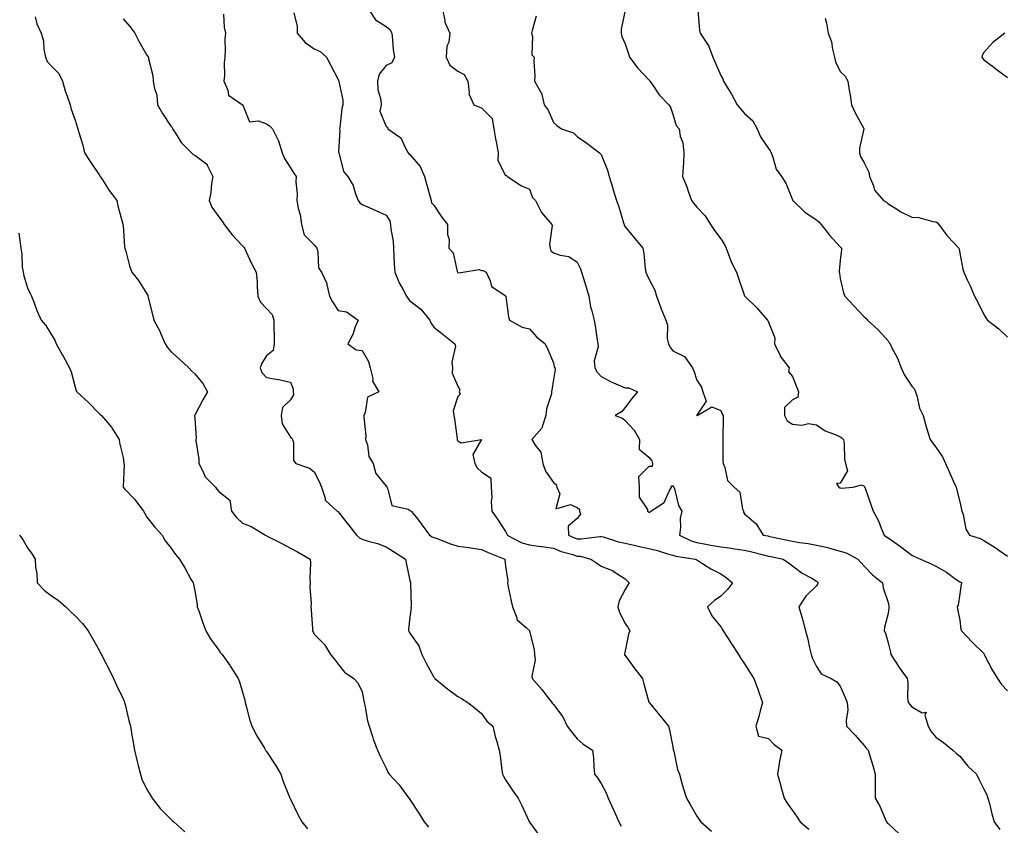
# Model space of a CAD drawing. Units: inches. Extents: x 910403 to 913043, y 7237178 to 7239818.
# Drawn here: x 912255 to 912667, y 7239110 to 7239448 of the extents above; entities that cross this region are included whole.
import ezdxf

# ---------------------------------------------------------------- set-up
doc = ezdxf.new("R2010")
doc.units = ezdxf.units.IN
doc.header["$MEASUREMENT"] = 0
doc.layers.add('Contour_91047237', color=7, linetype='Continuous', true_color=0xd5f33a)

msp = doc.modelspace()

# ---------------------------------------------------------------- linework, layer by layer
at = {"layer": 'Contour_91047237'}
for points in [[(912400.65, 7239451.92, 3284), (912403.61, 7239447.49, 3284), (912408.05, 7239444.73, 3284), (912409.62, 7239443.49, 3284), (912410.43, 7239441.92, 3284), (912410.82, 7239439.16, 3284), (912411.1, 7239434.97, 3284), (912411.61, 7239431.92, 3284), (912410.5, 7239429.47, 3284), (912408.05, 7239428.44, 3284), (912405.18, 7239424.78, 3284), (912404.46, 7239421.92, 3284), (912404.57, 7239418.44, 3284), (912405.86, 7239414.11, 3284), (912405.98, 7239411.92, 3284), (912405.42, 7239409.28, 3284), (912408.05, 7239402.94, 3284), (912408.69, 7239402.56, 3284), (912408.82, 7239401.92, 3284), (912414.22, 7239398.09, 3284), (912416.17, 7239393.8, 3284), (912417.32, 7239391.92, 3284), (912417.61, 7239391.48, 3284), (912418.05, 7239391.24, 3284), (912422.3, 7239386.17, 3284), (912424.16, 7239381.92, 3284), (912424.98, 7239378.84, 3284), (912426.49, 7239373.48, 3284), (912426.92, 7239371.92, 3284), (912427.13, 7239371, 3284), (912428.05, 7239369.95, 3284), (912431.23, 7239365.1, 3284), (912433.81, 7239361.92, 3284), (912433.8, 7239357.66, 3284), (912434.41, 7239355.55, 3284), (912434.39, 7239351.92, 3284), (912436.17, 7239350.04, 3284), (912437.79, 7239342.18, 3284), (912437.9, 7239341.92, 3284), (912437.96, 7239341.83, 3284), (912438.05, 7239341.78, 3284), (912438.28, 7239341.69, 3284), (912440.13, 7239341.92, 3284), (912446.96, 7239343.01, 3284), (912448.05, 7239342.67, 3284), (912448.74, 7239342.61, 3284), (912449.91, 7239341.92, 3284), (912451.64, 7239338.34, 3284), (912452.13, 7239335.99, 3284), (912457.34, 7239332.63, 3284), (912458.05, 7239332.07, 3284), (912458.09, 7239331.97, 3284), (912458.17, 7239331.92, 3284), (912458.2, 7239331.76, 3284), (912459.32, 7239323.2, 3284), (912459.69, 7239321.92, 3284), (912465.02, 7239318.89, 3284), (912468.05, 7239318.29, 3284), (912471.04, 7239314.92, 3284), (912474.67, 7239311.92, 3284), (912475.75, 7239309.62, 3284), (912478.05, 7239303.99, 3284), (912478.44, 7239302.31, 3284), (912478.61, 7239301.92, 3284), (912478.8, 7239301.17, 3284), (912478.05, 7239297.04, 3284), (912477.37, 7239292.6, 3284), (912477.33, 7239291.92, 3284), (912477.21, 7239291.08, 3284), (912475.22, 7239284.75, 3284), (912474.96, 7239281.92, 3284), (912473.32, 7239277.18, 3284), (912473.28, 7239276.69, 3284), (912469.04, 7239271.92, 3284), (912470.41, 7239269.56, 3284), (912472.78, 7239266.65, 3284), (912473.58, 7239261.92, 3284), (912474.76, 7239258.63, 3284), (912478.05, 7239253.91, 3284), (912479.18, 7239253.05, 3284), (912479.51, 7239251.92, 3284), (912480.73, 7239249.24, 3284), (912479.09, 7239242.96, 3284), (912485.24, 7239244.73, 3284), (912488.05, 7239243.53, 3284), (912488.93, 7239242.8, 3284), (912488.98, 7239241.92, 3284), (912489.34, 7239240.63, 3284), (912488.05, 7239238.84, 3284), (912484.26, 7239235.72, 3284), (912484.39, 7239231.92, 3284), (912486.91, 7239230.78, 3284), (912488.05, 7239230.4, 3284), (912489.66, 7239230.31, 3284), (912497.5, 7239231.37, 3284), (912498.05, 7239231.32, 3284), (912498.82, 7239231.15, 3284), (912505.24, 7239229.12, 3284), (912508.05, 7239228.59, 3284), (912512.4, 7239227.56, 3284), (912513.45, 7239227.32, 3284), (912518.05, 7239226.26, 3284), (912521.6, 7239225.47, 3284), (912525.86, 7239224.11, 3284), (912528.05, 7239223.54, 3284), (912529.22, 7239223.09, 3284), (912537.37, 7239221.92, 3284), (912537.83, 7239221.7, 3284), (912538.05, 7239221.59, 3284), (912538.93, 7239221.03, 3284), (912543.88, 7239217.75, 3284), (912548.05, 7239215.69, 3284), (912550.34, 7239214.21, 3284), (912553.01, 7239211.92, 3284), (912550.85, 7239209.12, 3284), (912548.05, 7239206.4, 3284), (912545.39, 7239204.58, 3284), (912542.47, 7239201.92, 3284), (912544.27, 7239198.14, 3284), (912548.05, 7239193.52, 3284), (912548.68, 7239192.55, 3284), (912549.08, 7239191.92, 3284), (912550.95, 7239189.02, 3284), (912552.6, 7239186.46, 3284), (912555.53, 7239181.92, 3284), (912556.4, 7239180.28, 3284), (912558.05, 7239178, 3284), (912560.43, 7239174.29, 3284), (912561.96, 7239171.92, 3284), (912563.58, 7239167.45, 3284), (912564.12, 7239165.86, 3284), (912565.48, 7239161.92, 3284), (912564.51, 7239158.38, 3284), (912563.93, 7239156.04, 3284), (912562.73, 7239151.92, 3284), (912563.91, 7239147.79, 3284), (912568.05, 7239146.79, 3284), (912570.42, 7239144.28, 3284), (912573.57, 7239141.92, 3284), (912572.67, 7239137.29, 3284), (912572.56, 7239136.42, 3284), (912571.75, 7239131.92, 3284), (912573.14, 7239127.02, 3284), (912573.21, 7239126.75, 3284), (912574.55, 7239121.92, 3284), (912575.88, 7239119.75, 3284), (912578.05, 7239116.76, 3284), (912580.01, 7239113.88, 3284), (912581.29, 7239111.92, 3284), (912584.97, 7239108.84, 3284)], [(912431.65, 7239451.92, 3285), (912432.68, 7239447.29, 3285), (912432.64, 7239446.52, 3285), (912434.74, 7239441.92, 3285), (912434.3, 7239438.18, 3285), (912433.49, 7239436.48, 3285), (912433.27, 7239431.92, 3285), (912434.75, 7239428.62, 3285), (912438.05, 7239426.05, 3285), (912440.73, 7239424.6, 3285), (912442.28, 7239421.92, 3285), (912442.87, 7239417.1, 3285), (912442.66, 7239416.54, 3285), (912444.74, 7239411.92, 3285), (912447.17, 7239411.04, 3285), (912448.05, 7239410.73, 3285), (912452.43, 7239406.3, 3285), (912453.17, 7239401.92, 3285), (912453.82, 7239397.69, 3285), (912454.24, 7239395.73, 3285), (912454.89, 7239391.92, 3285), (912454.75, 7239388.62, 3285), (912458.05, 7239382.38, 3285), (912458.51, 7239382.38, 3285), (912458.8, 7239381.92, 3285), (912464.39, 7239378.26, 3285), (912468.05, 7239376.62, 3285), (912469.34, 7239373.21, 3285), (912470.61, 7239371.92, 3285), (912473.04, 7239366.93, 3285), (912473.05, 7239366.91, 3285), (912477.35, 7239361.92, 3285), (912477.56, 7239361.43, 3285), (912476.39, 7239353.57, 3285), (912476.7, 7239351.92, 3285), (912477.04, 7239350.91, 3285), (912478.05, 7239350.06, 3285), (912480.95, 7239349.03, 3285), (912484.58, 7239348.45, 3285), (912488.05, 7239346.06, 3285), (912489.42, 7239343.29, 3285), (912489.87, 7239341.92, 3285), (912490.64, 7239339.33, 3285), (912491.77, 7239335.64, 3285), (912492.85, 7239331.92, 3285), (912493.52, 7239327.39, 3285), (912494.16, 7239325.81, 3285), (912495.07, 7239321.92, 3285), (912495.56, 7239319.43, 3285), (912496.31, 7239313.66, 3285), (912496.61, 7239311.92, 3285), (912496.81, 7239310.69, 3285), (912495.13, 7239304.84, 3285), (912495.34, 7239301.92, 3285), (912496.31, 7239300.17, 3285), (912498.05, 7239298.28, 3285), (912502.19, 7239296.06, 3285), (912505.11, 7239294.86, 3285), (912508.05, 7239293.52, 3285), (912509.63, 7239293.49, 3285), (912513.24, 7239291.92, 3285), (912510.92, 7239289.06, 3285), (912508.05, 7239285.36, 3285), (912506.49, 7239283.48, 3285), (912503.94, 7239281.92, 3285), (912506.98, 7239280.86, 3285), (912508.05, 7239279.84, 3285), (912511.9, 7239275.77, 3285), (912514.06, 7239271.92, 3285), (912513.95, 7239267.82, 3285), (912518.05, 7239264.53, 3285), (912519.2, 7239263.06, 3285), (912519.46, 7239261.92, 3285), (912519.37, 7239260.59, 3285), (912518.05, 7239260.57, 3285), (912513.7, 7239256.27, 3285), (912513.94, 7239251.92, 3285), (912513.97, 7239247.84, 3285), (912517.36, 7239242.61, 3285), (912517.38, 7239241.92, 3285), (912517.84, 7239241.71, 3285), (912518.05, 7239241.59, 3285), (912518.4, 7239241.57, 3285), (912518.87, 7239241.92, 3285), (912524.35, 7239245.61, 3285), (912526.48, 7239250.35, 3285), (912527.44, 7239251.92, 3285), (912527.4, 7239252.57, 3285), (912528.05, 7239252.55, 3285), (912528.32, 7239252.19, 3285), (912528.44, 7239251.92, 3285), (912528.67, 7239251.3, 3285), (912530.38, 7239244.25, 3285), (912531.76, 7239241.92, 3285), (912531.02, 7239238.95, 3285), (912531.29, 7239235.16, 3285), (912530.81, 7239231.92, 3285), (912535.65, 7239229.52, 3285), (912538.05, 7239228.87, 3285), (912541.8, 7239228.17, 3285), (912543.9, 7239227.77, 3285), (912548.05, 7239227, 3285), (912552.55, 7239226.42, 3285), (912553.76, 7239226.22, 3285), (912558.05, 7239225.62, 3285), (912561.11, 7239224.99, 3285), (912566.44, 7239223.53, 3285), (912568.05, 7239223.16, 3285), (912569.08, 7239222.95, 3285), (912574.15, 7239221.92, 3285), (912576.42, 7239220.29, 3285), (912578.05, 7239219.05, 3285), (912582.18, 7239216.05, 3285), (912586.12, 7239213.84, 3285), (912588.05, 7239212.7, 3285), (912588.46, 7239212.33, 3285), (912588.88, 7239211.92, 3285), (912588.57, 7239211.4, 3285), (912588.05, 7239210.72, 3285), (912583.63, 7239206.33, 3285), (912580.74, 7239201.92, 3285), (912581.78, 7239198.19, 3285), (912582.36, 7239196.23, 3285), (912583.52, 7239191.92, 3285), (912584.45, 7239188.32, 3285), (912585.23, 7239184.74, 3285), (912585.91, 7239181.92, 3285), (912586.46, 7239180.33, 3285), (912588.05, 7239176.89, 3285), (912590.04, 7239173.91, 3285), (912594.28, 7239171.92, 3285), (912596.69, 7239170.56, 3285), (912598.05, 7239168.78, 3285), (912600.1, 7239163.97, 3285), (912601.01, 7239161.92, 3285), (912601.16, 7239158.81, 3285), (912600.54, 7239154.41, 3285), (912600.71, 7239151.92, 3285), (912604.31, 7239148.18, 3285), (912608.05, 7239143.83, 3285), (912608.92, 7239142.79, 3285), (912609.7, 7239141.92, 3285), (912610.36, 7239139.62, 3285), (912611.65, 7239135.52, 3285), (912612.6, 7239131.92, 3285), (912612.67, 7239127.3, 3285), (912612.66, 7239126.53, 3285), (912612.71, 7239121.92, 3285), (912614.6, 7239118.47, 3285), (912616.79, 7239113.19, 3285), (912617.37, 7239111.92, 3285), (912617.71, 7239111.58, 3285), (912618.05, 7239111.2, 3285), (912622.9, 7239106.77, 3285)], [(912261.26, 7239448.71, 3280), (912261.94, 7239445.81, 3280), (912263.73, 7239441.92, 3280), (912264.82, 7239438.69, 3280), (912264.88, 7239435.09, 3280), (912265.54, 7239431.92, 3280), (912266.28, 7239430.15, 3280), (912268.05, 7239428.12, 3280), (912271.12, 7239425, 3280), (912272.73, 7239421.92, 3280), (912273.88, 7239417.75, 3280), (912274.87, 7239415.1, 3280), (912275.9, 7239411.92, 3280), (912276.33, 7239410.2, 3280), (912278.05, 7239405.56, 3280), (912278.9, 7239402.77, 3280), (912279.17, 7239401.92, 3280), (912279.6, 7239400.37, 3280), (912281.18, 7239395.05, 3280), (912281.98, 7239391.92, 3280), (912284.33, 7239388.2, 3280), (912288.05, 7239382.64, 3280), (912288.37, 7239382.23, 3280), (912288.51, 7239381.92, 3280), (912289.45, 7239380.52, 3280), (912292.3, 7239376.17, 3280), (912295.46, 7239371.92, 3280), (912295.87, 7239369.74, 3280), (912298.01, 7239361.96, 3280), (912298.02, 7239361.92, 3280), (912298.02, 7239361.89, 3280), (912298.05, 7239361.43, 3280), (912298.66, 7239352.53, 3280), (912298.82, 7239351.92, 3280), (912299.18, 7239350.79, 3280), (912300.69, 7239344.56, 3280), (912301.73, 7239341.92, 3280), (912304.54, 7239338.41, 3280), (912308.05, 7239332.81, 3280), (912308.35, 7239332.22, 3280), (912308.45, 7239331.92, 3280), (912308.57, 7239331.39, 3280), (912310.35, 7239324.21, 3280), (912310.87, 7239321.92, 3280), (912313.39, 7239317.26, 3280), (912313.84, 7239316.13, 3280), (912315.73, 7239311.92, 3280), (912316.58, 7239310.45, 3280), (912318.05, 7239308.77, 3280), (912321.68, 7239305.54, 3280), (912325.55, 7239301.92, 3280), (912326.74, 7239300.61, 3280), (912328.05, 7239299.42, 3280), (912331.43, 7239295.3, 3280), (912333.37, 7239291.92, 3280), (912331.49, 7239288.48, 3280), (912328.05, 7239282.09, 3280), (912327.98, 7239281.99, 3280), (912327.97, 7239281.92, 3280), (912327.98, 7239281.85, 3280), (912328.05, 7239280.84, 3280), (912328.58, 7239272.45, 3280), (912328.5, 7239271.92, 3280), (912328.47, 7239271.5, 3280), (912329.79, 7239263.66, 3280), (912329.72, 7239261.92, 3280), (912331.56, 7239258.4, 3280), (912332.37, 7239256.24, 3280), (912336.76, 7239251.92, 3280), (912337.32, 7239251.19, 3280), (912338.05, 7239250.23, 3280), (912342.66, 7239246.53, 3280), (912343.46, 7239241.92, 3280), (912345.46, 7239239.33, 3280), (912348.05, 7239236.9, 3280), (912351.67, 7239235.54, 3280), (912357.61, 7239231.92, 3280), (912357.87, 7239231.74, 3280), (912358.05, 7239231.65, 3280), (912358.61, 7239231.36, 3280), (912364.5, 7239228.37, 3280), (912368.05, 7239226.47, 3280), (912371.01, 7239224.88, 3280), (912376.28, 7239221.92, 3280), (912376.4, 7239220.27, 3280), (912376.2, 7239213.77, 3280), (912376.31, 7239211.92, 3280), (912376.24, 7239210.11, 3280), (912376.69, 7239203.28, 3280), (912376.63, 7239201.92, 3280), (912376.75, 7239200.62, 3280), (912377.24, 7239192.72, 3280), (912377.32, 7239191.92, 3280), (912377.6, 7239191.47, 3280), (912378.05, 7239190.46, 3280), (912382.34, 7239186.21, 3280), (912384.85, 7239181.92, 3280), (912386.35, 7239180.21, 3280), (912388.05, 7239177.99, 3280), (912390.7, 7239174.57, 3280), (912394.65, 7239171.92, 3280), (912396.21, 7239170.08, 3280), (912398.05, 7239166.32, 3280), (912398.74, 7239162.61, 3280), (912398.96, 7239161.92, 3280), (912399.22, 7239160.75, 3280), (912400.33, 7239154.2, 3280), (912400.93, 7239151.92, 3280), (912402.37, 7239147.6, 3280), (912402.68, 7239146.55, 3280), (912404.45, 7239141.92, 3280), (912405.57, 7239139.45, 3280), (912408.05, 7239134.37, 3280), (912408.83, 7239132.7, 3280), (912409.33, 7239131.92, 3280), (912413.51, 7239127.38, 3280), (912416.02, 7239123.95, 3280), (912417.56, 7239121.92, 3280), (912417.78, 7239121.65, 3280), (912418.05, 7239121.24, 3280), (912421.72, 7239115.59, 3280), (912424.07, 7239111.92, 3280), (912425.88, 7239109.75, 3280)], [(912298.05, 7239448, 3281), (912300.93, 7239444.8, 3281), (912302.99, 7239441.92, 3281), (912304.71, 7239438.58, 3281), (912308.05, 7239432.72, 3281), (912308.38, 7239432.24, 3281), (912308.63, 7239431.92, 3281), (912308.72, 7239431.25, 3281), (912310.44, 7239424.3, 3281), (912310.68, 7239421.92, 3281), (912311.14, 7239418.83, 3281), (912312.12, 7239415.99, 3281), (912312.5, 7239411.92, 3281), (912314.53, 7239408.39, 3281), (912318.05, 7239402.99, 3281), (912318.59, 7239402.46, 3281), (912318.76, 7239401.92, 3281), (912320.23, 7239399.73, 3281), (912322.37, 7239396.24, 3281), (912326.67, 7239391.92, 3281), (912327.31, 7239391.18, 3281), (912328.05, 7239390.89, 3281), (912332.47, 7239387.5, 3281), (912333.19, 7239387.07, 3281), (912333.27, 7239386.7, 3281), (912335.63, 7239381.92, 3281), (912335.11, 7239378.98, 3281), (912334.73, 7239375.24, 3281), (912334.03, 7239371.92, 3281), (912335.21, 7239369.08, 3281), (912338.05, 7239365.16, 3281), (912339.46, 7239363.34, 3281), (912340.33, 7239361.92, 3281), (912343.7, 7239357.56, 3281), (912348.05, 7239353.02, 3281), (912348.59, 7239352.46, 3281), (912348.81, 7239351.92, 3281), (912349.51, 7239350.46, 3281), (912351.76, 7239345.63, 3281), (912353.71, 7239341.92, 3281), (912354.09, 7239337.96, 3281), (912354.09, 7239335.88, 3281), (912354.41, 7239331.92, 3281), (912355.56, 7239329.44, 3281), (912358.05, 7239326.77, 3281), (912360.38, 7239324.25, 3281), (912361.06, 7239321.92, 3281), (912361.1, 7239318.86, 3281), (912361.2, 7239315.07, 3281), (912361.24, 7239311.92, 3281), (912360.78, 7239309.2, 3281), (912358.05, 7239306.87, 3281), (912356.09, 7239303.88, 3281), (912355.39, 7239301.92, 3281), (912356.04, 7239299.91, 3281), (912358.05, 7239297.9, 3281), (912362.98, 7239296.99, 3281), (912363.11, 7239296.98, 3281), (912368.05, 7239295.87, 3281), (912369.23, 7239293.1, 3281), (912369.21, 7239291.92, 3281), (912369.37, 7239290.6, 3281), (912368.05, 7239288.54, 3281), (912364.72, 7239285.25, 3281), (912364.13, 7239281.92, 3281), (912364.65, 7239278.52, 3281), (912368.05, 7239272.92, 3281), (912368.64, 7239272.51, 3281), (912368.96, 7239271.92, 3281), (912369.36, 7239270.61, 3281), (912369.33, 7239263.2, 3281), (912370.34, 7239261.92, 3281), (912376.03, 7239259.9, 3281), (912378.05, 7239258.4, 3281), (912380.23, 7239254.1, 3281), (912381.03, 7239251.92, 3281), (912382.63, 7239247.34, 3281), (912382.64, 7239246.51, 3281), (912387.6, 7239241.92, 3281), (912387.93, 7239241.8, 3281), (912388.05, 7239241.71, 3281), (912392.42, 7239236.29, 3281), (912395.64, 7239231.92, 3281), (912396.96, 7239230.83, 3281), (912398.05, 7239230.22, 3281), (912400.55, 7239229.41, 3281), (912404.51, 7239228.38, 3281), (912408.05, 7239227.02, 3281), (912411.15, 7239225.03, 3281), (912416.22, 7239221.92, 3281), (912416.47, 7239220.34, 3281), (912418.05, 7239212.89, 3281), (912418.35, 7239212.21, 3281), (912418.33, 7239211.92, 3281), (912418.28, 7239211.69, 3281), (912418.52, 7239202.39, 3281), (912418.45, 7239201.92, 3281), (912418.5, 7239201.46, 3281), (912418.05, 7239197.62, 3281), (912417.48, 7239192.49, 3281), (912417.48, 7239191.92, 3281), (912417.69, 7239191.57, 3281), (912418.05, 7239190.92, 3281), (912421.72, 7239185.59, 3281), (912422.98, 7239181.92, 3281), (912424.75, 7239178.62, 3281), (912428.05, 7239172.49, 3281), (912428.27, 7239172.14, 3281), (912428.5, 7239171.92, 3281), (912433.79, 7239167.66, 3281), (912438.05, 7239164.38, 3281), (912439.64, 7239163.51, 3281), (912442.24, 7239161.92, 3281), (912445.53, 7239159.39, 3281), (912448.05, 7239157.33, 3281), (912450.25, 7239154.12, 3281), (912452.7, 7239151.92, 3281), (912453.75, 7239147.62, 3281), (912454.34, 7239145.63, 3281), (912455.33, 7239141.92, 3281), (912455.75, 7239139.62, 3281), (912456.45, 7239133.52, 3281), (912456.72, 7239131.92, 3281), (912457.15, 7239131.02, 3281), (912458.05, 7239129.57, 3281), (912461.03, 7239124.9, 3281), (912463.26, 7239121.92, 3281), (912464.9, 7239118.77, 3281), (912467.89, 7239112.08, 3281), (912467.97, 7239111.92, 3281), (912468.05, 7239111.8, 3281), (912472.19, 7239106.06, 3281)], [(912340.04, 7239449.93, 3282), (912340.39, 7239444.25, 3282), (912340.86, 7239441.92, 3282), (912340.6, 7239439.37, 3282), (912340.82, 7239434.69, 3282), (912340.6, 7239431.92, 3282), (912340.29, 7239429.68, 3282), (912340.42, 7239424.29, 3282), (912340.17, 7239421.92, 3282), (912341.85, 7239418.12, 3282), (912342.15, 7239416.02, 3282), (912347.96, 7239412.01, 3282), (912348.06, 7239411.93, 3282), (912348.09, 7239411.92, 3282), (912348.19, 7239411.77, 3282), (912350.91, 7239404.78, 3282), (912354.74, 7239405.22, 3282), (912358.05, 7239404.02, 3282), (912359.31, 7239403.18, 3282), (912360.59, 7239401.92, 3282), (912363.05, 7239396.93, 3282), (912363.06, 7239396.91, 3282), (912364.63, 7239391.92, 3282), (912365.6, 7239389.47, 3282), (912368.05, 7239385.54, 3282), (912369.51, 7239383.38, 3282), (912370.5, 7239381.92, 3282), (912370.27, 7239379.7, 3282), (912370.89, 7239374.75, 3282), (912370.69, 7239371.92, 3282), (912371.29, 7239368.68, 3282), (912372.14, 7239366.01, 3282), (912372.69, 7239361.92, 3282), (912373.75, 7239357.62, 3282), (912378.05, 7239353.33, 3282), (912378.74, 7239352.61, 3282), (912379.05, 7239351.92, 3282), (912379.48, 7239350.48, 3282), (912379.87, 7239343.75, 3282), (912381.05, 7239341.92, 3282), (912383.28, 7239337.15, 3282), (912383.29, 7239336.69, 3282), (912384.45, 7239331.92, 3282), (912385.64, 7239329.51, 3282), (912388.05, 7239325.95, 3282), (912391.48, 7239325.36, 3282), (912396.33, 7239321.92, 3282), (912395.2, 7239319.07, 3282), (912394.17, 7239315.8, 3282), (912392.12, 7239311.92, 3282), (912395.56, 7239309.43, 3282), (912398.05, 7239309.18, 3282), (912400.72, 7239304.59, 3282), (912401.38, 7239301.92, 3282), (912402.5, 7239297.48, 3282), (912402.43, 7239296.3, 3282), (912405.08, 7239291.92, 3282), (912400.34, 7239289.63, 3282), (912399.39, 7239283.26, 3282), (912398.75, 7239281.92, 3282), (912398.7, 7239281.27, 3282), (912399.59, 7239273.46, 3282), (912399.51, 7239271.92, 3282), (912400.25, 7239269.72, 3282), (912400.92, 7239264.79, 3282), (912402.7, 7239261.92, 3282), (912403.81, 7239257.68, 3282), (912408.05, 7239252.47, 3282), (912408.45, 7239252.32, 3282), (912408.38, 7239251.92, 3282), (912408.82, 7239251.15, 3282), (912410.49, 7239244.36, 3282), (912417.25, 7239242.72, 3282), (912418.05, 7239242.26, 3282), (912418.24, 7239242.11, 3282), (912418.61, 7239241.92, 3282), (912420.73, 7239239.23, 3282), (912422.79, 7239236.67, 3282), (912426.23, 7239231.92, 3282), (912427.33, 7239231.2, 3282), (912428.05, 7239230.99, 3282), (912429.5, 7239230.46, 3282), (912434.54, 7239228.41, 3282), (912438.05, 7239227.33, 3282), (912442.88, 7239226.75, 3282), (912443.33, 7239226.64, 3282), (912448.05, 7239225.91, 3282), (912450.79, 7239224.65, 3282), (912457.71, 7239221.92, 3282), (912457.74, 7239221.61, 3282), (912458.05, 7239218.96, 3282), (912458.97, 7239212.84, 3282), (912458.86, 7239211.92, 3282), (912459.05, 7239210.91, 3282), (912460.45, 7239204.32, 3282), (912460.89, 7239201.92, 3282), (912462.71, 7239197.26, 3282), (912462.76, 7239196.64, 3282), (912466.86, 7239193.11, 3282), (912468.05, 7239192.01, 3282), (912468.1, 7239191.97, 3282), (912468.12, 7239191.92, 3282), (912468.13, 7239191.84, 3282), (912470.07, 7239183.93, 3282), (912470.15, 7239181.92, 3282), (912470.39, 7239179.58, 3282), (912468.99, 7239172.86, 3282), (912469.19, 7239171.92, 3282), (912473.3, 7239167.17, 3282), (912474.92, 7239165.05, 3282), (912477.36, 7239161.92, 3282), (912477.63, 7239161.51, 3282), (912478.05, 7239161.05, 3282), (912482.05, 7239155.92, 3282), (912483.89, 7239151.92, 3282), (912485.7, 7239149.57, 3282), (912488.05, 7239146.65, 3282), (912490.54, 7239144.41, 3282), (912494.48, 7239141.92, 3282), (912494.82, 7239138.69, 3282), (912494.93, 7239135.04, 3282), (912495.22, 7239131.92, 3282), (912496.52, 7239130.39, 3282), (912498.05, 7239127.96, 3282), (912500.2, 7239124.08, 3282), (912500.91, 7239121.92, 3282), (912503.17, 7239117.04, 3282), (912503.34, 7239116.63, 3282), (912505.38, 7239111.92, 3282), (912506.34, 7239110.2, 3282)], [(912369.47, 7239450.5, 3283), (912370.89, 7239444.75, 3283), (912370.84, 7239441.92, 3283), (912374.2, 7239438.07, 3283), (912378.05, 7239435.43, 3283), (912380.48, 7239434.34, 3283), (912383.2, 7239431.92, 3283), (912384.85, 7239428.72, 3283), (912388.05, 7239422.59, 3283), (912388.22, 7239422.09, 3283), (912388.25, 7239421.92, 3283), (912388.25, 7239421.72, 3283), (912390.03, 7239413.89, 3283), (912390.03, 7239411.92, 3283), (912389.61, 7239410.36, 3283), (912388.67, 7239402.54, 3283), (912388.53, 7239401.92, 3283), (912388.68, 7239401.29, 3283), (912388.22, 7239392.09, 3283), (912388.31, 7239391.92, 3283), (912388.5, 7239391.47, 3283), (912390.25, 7239384.13, 3283), (912392.01, 7239381.92, 3283), (912394.3, 7239378.18, 3283), (912395.32, 7239374.65, 3283), (912396.42, 7239371.92, 3283), (912397.03, 7239370.9, 3283), (912398.05, 7239370.3, 3283), (912401.02, 7239368.95, 3283), (912403.81, 7239367.68, 3283), (912408.05, 7239365.76, 3283), (912409.61, 7239363.47, 3283), (912409.92, 7239361.92, 3283), (912410.06, 7239359.91, 3283), (912410.97, 7239354.85, 3283), (912411.13, 7239351.92, 3283), (912411.38, 7239348.58, 3283), (912411.47, 7239345.34, 3283), (912411.77, 7239341.92, 3283), (912413.6, 7239337.48, 3283), (912415.09, 7239334.89, 3283), (912416.62, 7239331.92, 3283), (912417.13, 7239331, 3283), (912418.05, 7239329.88, 3283), (912422.63, 7239326.51, 3283), (912426.38, 7239321.92, 3283), (912426.84, 7239320.71, 3283), (912428.05, 7239318.99, 3283), (912432, 7239315.87, 3283), (912436.89, 7239311.92, 3283), (912437.11, 7239310.98, 3283), (912435.62, 7239304.35, 3283), (912435.89, 7239301.92, 3283), (912435.77, 7239299.63, 3283), (912438.05, 7239294.2, 3283), (912438.88, 7239292.76, 3283), (912438.71, 7239291.92, 3283), (912439.02, 7239290.95, 3283), (912438.05, 7239289.89, 3283), (912436.08, 7239283.88, 3283), (912436.46, 7239281.92, 3283), (912436.65, 7239280.52, 3283), (912437.76, 7239272.21, 3283), (912437.8, 7239271.92, 3283), (912437.8, 7239271.67, 3283), (912438.05, 7239271.41, 3283), (912439.43, 7239270.54, 3283), (912448, 7239271.87, 3283), (912444.37, 7239265.6, 3283), (912445.25, 7239261.92, 3283), (912446.23, 7239260.1, 3283), (912448.05, 7239258.38, 3283), (912451.94, 7239255.81, 3283), (912452.06, 7239251.92, 3283), (912452.27, 7239247.7, 3283), (912452.07, 7239245.93, 3283), (912452.36, 7239241.92, 3283), (912454.7, 7239238.57, 3283), (912458.05, 7239233.4, 3283), (912458.57, 7239232.44, 3283), (912458.74, 7239231.92, 3283), (912464.88, 7239228.75, 3283), (912468.05, 7239227.83, 3283), (912472.78, 7239227.19, 3283), (912473.28, 7239227.15, 3283), (912478.05, 7239226.4, 3283), (912481.25, 7239225.12, 3283), (912486.19, 7239223.78, 3283), (912488.05, 7239223.16, 3283), (912489.23, 7239223.1, 3283), (912493.77, 7239221.92, 3283), (912496.25, 7239220.12, 3283), (912498.05, 7239218.99, 3283), (912503.04, 7239216.91, 3283), (912503.1, 7239216.87, 3283), (912508.05, 7239213.65, 3283), (912508.93, 7239212.8, 3283), (912509.81, 7239211.92, 3283), (912509.12, 7239210.85, 3283), (912508.05, 7239209.18, 3283), (912505.56, 7239204.41, 3283), (912504.96, 7239201.92, 3283), (912505.68, 7239199.55, 3283), (912508.05, 7239195, 3283), (912509.28, 7239193.15, 3283), (912510.08, 7239191.92, 3283), (912509.51, 7239190.46, 3283), (912508.05, 7239183.49, 3283), (912507.81, 7239182.16, 3283), (912507.8, 7239181.92, 3283), (912507.83, 7239181.71, 3283), (912508.05, 7239181.5, 3283), (912512.08, 7239175.95, 3283), (912515.34, 7239171.92, 3283), (912515.88, 7239169.75, 3283), (912518.05, 7239162.03, 3283), (912518.08, 7239161.95, 3283), (912518.08, 7239161.92, 3283), (912518.21, 7239161.76, 3283), (912522.53, 7239156.4, 3283), (912526.27, 7239151.92, 3283), (912526.59, 7239150.46, 3283), (912528.05, 7239143.36, 3283), (912528.23, 7239142.1, 3283), (912528.28, 7239141.92, 3283), (912528.38, 7239141.59, 3283), (912530, 7239133.86, 3283), (912530.75, 7239131.92, 3283), (912531.84, 7239128.13, 3283), (912532.34, 7239126.21, 3283), (912533.68, 7239121.92, 3283), (912535.31, 7239119.18, 3283), (912538.05, 7239114.34, 3283), (912539.09, 7239112.96, 3283), (912539.75, 7239111.92, 3283), (912544.16, 7239108.02, 3283)], [(912470.91, 7239449.06, 3286), (912469.15, 7239443.01, 3286), (912468.95, 7239441.92, 3286), (912469.36, 7239440.61, 3286), (912469.03, 7239432.91, 3286), (912469.99, 7239431.92, 3286), (912469.84, 7239430.12, 3286), (912470.31, 7239424.19, 3286), (912470.18, 7239421.92, 3286), (912473, 7239416.97, 3286), (912473.05, 7239416.91, 3286), (912474.26, 7239411.92, 3286), (912475.84, 7239409.7, 3286), (912478.05, 7239404.55, 3286), (912479.48, 7239403.35, 3286), (912481.45, 7239401.92, 3286), (912486.44, 7239400.31, 3286), (912488.05, 7239398.7, 3286), (912492, 7239395.87, 3286), (912497.39, 7239391.92, 3286), (912497.68, 7239391.55, 3286), (912498.05, 7239391.16, 3286), (912500.73, 7239384.6, 3286), (912501.37, 7239381.92, 3286), (912502.9, 7239377.07, 3286), (912502.97, 7239376.84, 3286), (912504.51, 7239371.92, 3286), (912505.4, 7239369.26, 3286), (912507.43, 7239362.54, 3286), (912507.63, 7239361.92, 3286), (912507.73, 7239361.6, 3286), (912508.05, 7239360.95, 3286), (912512.16, 7239356.03, 3286), (912515.43, 7239351.92, 3286), (912515.95, 7239349.82, 3286), (912516.43, 7239343.54, 3286), (912516.74, 7239341.92, 3286), (912517.12, 7239340.99, 3286), (912518.05, 7239339.12, 3286), (912520.49, 7239334.36, 3286), (912521.14, 7239331.92, 3286), (912522.98, 7239326.99, 3286), (912523.02, 7239326.89, 3286), (912525.07, 7239321.92, 3286), (912525.86, 7239319.73, 3286), (912525.72, 7239314.25, 3286), (912526.18, 7239311.92, 3286), (912526.79, 7239310.66, 3286), (912528.05, 7239309.05, 3286), (912532.85, 7239306.72, 3286), (912536.18, 7239301.92, 3286), (912536.75, 7239300.62, 3286), (912538.05, 7239296.78, 3286), (912540.02, 7239293.89, 3286), (912540.59, 7239291.92, 3286), (912541.95, 7239288.02, 3286), (912538.05, 7239282.1, 3286), (912538.02, 7239281.95, 3286), (912538.01, 7239281.92, 3286), (912538.04, 7239281.9, 3286), (912538.05, 7239281.88, 3286), (912538.11, 7239281.86, 3286), (912538.26, 7239281.92, 3286), (912544.33, 7239285.64, 3286), (912548.05, 7239284.11, 3286), (912548.68, 7239282.55, 3286), (912549.02, 7239281.92, 3286), (912549.02, 7239280.95, 3286), (912548.89, 7239272.76, 3286), (912548.89, 7239271.92, 3286), (912549, 7239270.97, 3286), (912548.93, 7239262.8, 3286), (912549.06, 7239261.92, 3286), (912549.81, 7239260.16, 3286), (912550.93, 7239254.8, 3286), (912553.63, 7239251.92, 3286), (912556.09, 7239249.96, 3286), (912557.22, 7239242.75, 3286), (912557.58, 7239241.92, 3286), (912557.6, 7239241.47, 3286), (912558.05, 7239240.76, 3286), (912562.82, 7239236.69, 3286), (912565.74, 7239231.92, 3286), (912567.72, 7239231.59, 3286), (912568.05, 7239231.51, 3286), (912568.56, 7239231.41, 3286), (912575.98, 7239229.85, 3286), (912578.05, 7239229.43, 3286), (912581.07, 7239228.89, 3286), (912584.58, 7239228.44, 3286), (912588.05, 7239227.77, 3286), (912592.83, 7239226.7, 3286), (912593.53, 7239226.44, 3286), (912598.05, 7239225.16, 3286), (912600.59, 7239224.46, 3286), (912605.36, 7239221.92, 3286), (912606.66, 7239220.53, 3286), (912608.05, 7239218.87, 3286), (912611.48, 7239215.35, 3286), (912615.73, 7239211.92, 3286), (912615.98, 7239209.85, 3286), (912618.05, 7239203.79, 3286), (912618.43, 7239202.29, 3286), (912618.44, 7239201.92, 3286), (912618.44, 7239201.53, 3286), (912618.05, 7239199.14, 3286), (912616.58, 7239193.39, 3286), (912616.36, 7239191.92, 3286), (912616.99, 7239190.86, 3286), (912618.05, 7239186.92, 3286), (912619.06, 7239182.93, 3286), (912619.21, 7239181.92, 3286), (912621.28, 7239178.7, 3286), (912622.63, 7239176.49, 3286), (912626.02, 7239171.92, 3286), (912626.38, 7239170.25, 3286), (912626.25, 7239163.72, 3286), (912626.52, 7239161.92, 3286), (912627.11, 7239160.98, 3286), (912628.05, 7239160.07, 3286), (912632.35, 7239157.62, 3286), (912633.97, 7239157.85, 3286), (912633.42, 7239156.55, 3286), (912634.88, 7239151.92, 3286), (912636, 7239149.87, 3286), (912638.05, 7239147.35, 3286), (912641.23, 7239145.09, 3286), (912645.19, 7239141.92, 3286), (912646.69, 7239140.56, 3286), (912648.05, 7239139.38, 3286), (912651.42, 7239135.29, 3286), (912655.11, 7239131.92, 3286), (912656, 7239129.87, 3286), (912658.05, 7239125.65, 3286), (912659.35, 7239123.22, 3286), (912659.79, 7239121.92, 3286), (912660.42, 7239119.56, 3286), (912661.41, 7239115.28, 3286), (912662.39, 7239111.92, 3286), (912664.87, 7239108.75, 3286)], [(912508.05, 7239451.59, 3287), (912506.4, 7239443.57, 3287), (912506.34, 7239441.92, 3287), (912506.75, 7239440.61, 3287), (912508.05, 7239437.46, 3287), (912509.49, 7239433.36, 3287), (912509.9, 7239431.92, 3287), (912513.39, 7239427.26, 3287), (912518.05, 7239422.35, 3287), (912518.25, 7239422.12, 3287), (912518.42, 7239421.92, 3287), (912519.34, 7239420.62, 3287), (912522.33, 7239416.2, 3287), (912526.38, 7239411.92, 3287), (912527.07, 7239410.94, 3287), (912528.05, 7239408.02, 3287), (912529.48, 7239403.36, 3287), (912530.61, 7239401.92, 3287), (912531.15, 7239398.82, 3287), (912532.21, 7239396.07, 3287), (912532.63, 7239391.92, 3287), (912532.5, 7239387.48, 3287), (912532.28, 7239386.16, 3287), (912532.13, 7239381.92, 3287), (912533.84, 7239377.71, 3287), (912534.55, 7239375.42, 3287), (912535.79, 7239371.92, 3287), (912536.74, 7239370.61, 3287), (912538.05, 7239369.18, 3287), (912541.61, 7239365.47, 3287), (912543.84, 7239361.92, 3287), (912545.47, 7239359.34, 3287), (912548.05, 7239355.88, 3287), (912549.65, 7239353.51, 3287), (912550.31, 7239351.92, 3287), (912551.79, 7239348.18, 3287), (912552.38, 7239346.25, 3287), (912554.69, 7239341.92, 3287), (912555.53, 7239339.4, 3287), (912558.05, 7239331.99, 3287), (912558.08, 7239331.92, 3287), (912563.21, 7239327.08, 3287), (912564.9, 7239325.07, 3287), (912567.6, 7239321.92, 3287), (912567.79, 7239321.66, 3287), (912568.05, 7239321.08, 3287), (912570.63, 7239314.51, 3287), (912570.58, 7239311.92, 3287), (912572.88, 7239307.09, 3287), (912572.97, 7239306.84, 3287), (912576.66, 7239301.92, 3287), (912576.41, 7239300.28, 3287), (912578.05, 7239298.28, 3287), (912579.83, 7239293.7, 3287), (912580.6, 7239291.92, 3287), (912580.31, 7239289.66, 3287), (912578.05, 7239288.53, 3287), (912574.68, 7239285.29, 3287), (912574.78, 7239281.92, 3287), (912575.89, 7239279.76, 3287), (912578.05, 7239278.31, 3287), (912581.98, 7239277.98, 3287), (912584.81, 7239278.68, 3287), (912588.05, 7239278.13, 3287), (912591.72, 7239275.59, 3287), (912595.89, 7239274.08, 3287), (912598.05, 7239273.07, 3287), (912598.7, 7239272.56, 3287), (912599.41, 7239271.92, 3287), (912599.68, 7239270.29, 3287), (912599.88, 7239263.75, 3287), (912600.29, 7239261.92, 3287), (912601.14, 7239258.83, 3287), (912598.05, 7239253.66, 3287), (912596.48, 7239253.48, 3287), (912597.45, 7239251.92, 3287), (912597.87, 7239251.74, 3287), (912598.05, 7239251.65, 3287), (912598.44, 7239251.53, 3287), (912603.5, 7239251.92, 3287), (912606.94, 7239253.02, 3287), (912608.05, 7239252.41, 3287), (912608.23, 7239252.11, 3287), (912608.32, 7239251.92, 3287), (912608.46, 7239251.5, 3287), (912610.84, 7239244.71, 3287), (912611.87, 7239241.92, 3287), (912614.06, 7239237.93, 3287), (912615.2, 7239234.77, 3287), (912616.42, 7239231.92, 3287), (912617.38, 7239231.26, 3287), (912618.05, 7239230.8, 3287), (912621.8, 7239228.17, 3287), (912623.28, 7239227.14, 3287), (912628.05, 7239223.54, 3287), (912629.16, 7239223.03, 3287), (912631.64, 7239221.92, 3287), (912636.09, 7239219.96, 3287), (912638.05, 7239218.97, 3287), (912642.51, 7239216.37, 3287), (912646.56, 7239213.41, 3287), (912648.05, 7239212.36, 3287), (912648.33, 7239212.2, 3287), (912648.93, 7239211.92, 3287), (912648.59, 7239211.38, 3287), (912648.05, 7239207.41, 3287), (912647.34, 7239202.63, 3287), (912647, 7239201.92, 3287), (912647.16, 7239201.03, 3287), (912648.05, 7239196.3, 3287), (912648.55, 7239192.42, 3287), (912648.84, 7239191.92, 3287), (912653.28, 7239187.14, 3287), (912658.05, 7239182.38, 3287), (912658.22, 7239182.09, 3287), (912658.27, 7239181.92, 3287), (912658.55, 7239181.41, 3287), (912661.65, 7239175.51, 3287), (912663.89, 7239171.92, 3287), (912665.56, 7239169.43, 3287), (912668.05, 7239166.82, 3287)], [(912538.41, 7239451.56, 3288), (912539.18, 7239443.05, 3288), (912539.44, 7239441.92, 3288), (912542.2, 7239437.77, 3288), (912542.93, 7239436.8, 3288), (912544.77, 7239431.92, 3288), (912545.75, 7239429.63, 3288), (912548.05, 7239424.2, 3288), (912548.91, 7239422.79, 3288), (912549.22, 7239421.92, 3288), (912550.86, 7239419.11, 3288), (912552.5, 7239416.37, 3288), (912554.95, 7239411.92, 3288), (912556.35, 7239410.22, 3288), (912558.05, 7239408.36, 3288), (912561.45, 7239405.32, 3288), (912563.28, 7239401.92, 3288), (912564.76, 7239398.63, 3288), (912568.05, 7239393.71, 3288), (912568.79, 7239392.66, 3288), (912569.11, 7239391.92, 3288), (912569.89, 7239390.08, 3288), (912571.22, 7239385.08, 3288), (912573.53, 7239381.92, 3288), (912575.34, 7239379.21, 3288), (912578.05, 7239372.25, 3288), (912578.14, 7239372.01, 3288), (912578.2, 7239371.92, 3288), (912583.17, 7239367.04, 3288), (912588.05, 7239363.87, 3288), (912589.11, 7239362.98, 3288), (912590.06, 7239361.92, 3288), (912593.49, 7239357.36, 3288), (912598.05, 7239352.55, 3288), (912598.34, 7239352.21, 3288), (912598.51, 7239351.92, 3288), (912598.51, 7239351.46, 3288), (912598.05, 7239346.78, 3288), (912597.6, 7239342.37, 3288), (912597.65, 7239341.92, 3288), (912597.71, 7239341.58, 3288), (912598.05, 7239339.31, 3288), (912599.4, 7239333.27, 3288), (912599.94, 7239331.92, 3288), (912603.86, 7239327.73, 3288), (912608.05, 7239323.2, 3288), (912608.77, 7239322.64, 3288), (912609.5, 7239321.92, 3288), (912613.98, 7239317.85, 3288), (912618.05, 7239313.15, 3288), (912618.57, 7239312.44, 3288), (912618.87, 7239311.92, 3288), (912619.63, 7239310.34, 3288), (912622.02, 7239305.89, 3288), (912623.57, 7239301.92, 3288), (912624.96, 7239298.83, 3288), (912628.05, 7239294.23, 3288), (912629.05, 7239292.93, 3288), (912629.51, 7239291.92, 3288), (912630.23, 7239289.74, 3288), (912631.16, 7239285.03, 3288), (912632.71, 7239281.92, 3288), (912633.87, 7239277.74, 3288), (912634.59, 7239275.38, 3288), (912635.6, 7239271.92, 3288), (912636.6, 7239270.47, 3288), (912638.05, 7239268.73, 3288), (912640.78, 7239264.64, 3288), (912642.09, 7239261.92, 3288), (912643.93, 7239257.8, 3288), (912645.3, 7239254.67, 3288), (912646.5, 7239251.92, 3288), (912646.87, 7239250.74, 3288), (912648.05, 7239245.89, 3288), (912648.76, 7239242.63, 3288), (912648.93, 7239241.92, 3288), (912649.41, 7239240.55, 3288), (912650.55, 7239234.43, 3288), (912652.1, 7239231.92, 3288), (912656.59, 7239230.46, 3288), (912658.05, 7239229.69, 3288), (912662.82, 7239226.69, 3288), (912664.34, 7239225.63, 3288), (912668.05, 7239223.1, 3288)], [(912591.78, 7239448.19, 3289), (912592.27, 7239446.15, 3289), (912592.93, 7239441.92, 3289), (912594.38, 7239438.25, 3289), (912594.78, 7239435.18, 3289), (912595.66, 7239431.92, 3289), (912596.01, 7239429.88, 3289), (912598.05, 7239425.89, 3289), (912600.08, 7239423.95, 3289), (912601.24, 7239421.92, 3289), (912601.82, 7239418.15, 3289), (912602.16, 7239416.03, 3289), (912602.79, 7239411.92, 3289), (912604.43, 7239408.3, 3289), (912607.9, 7239402.07, 3289), (912607.98, 7239401.92, 3289), (912607.98, 7239401.85, 3289), (912606.12, 7239393.85, 3289), (912606.12, 7239391.92, 3289), (912606.5, 7239390.37, 3289), (912608.05, 7239387.68, 3289), (912609.94, 7239383.81, 3289), (912610.22, 7239381.92, 3289), (912611.94, 7239378.02, 3289), (912612.4, 7239376.28, 3289), (912616.18, 7239371.92, 3289), (912617.38, 7239371.25, 3289), (912618.05, 7239370.6, 3289), (912621.54, 7239368.43, 3289), (912623.35, 7239367.21, 3289), (912628.05, 7239364.95, 3289), (912630.96, 7239364.82, 3289), (912636.81, 7239363.16, 3289), (912638.05, 7239363.07, 3289), (912638.72, 7239362.59, 3289), (912639.33, 7239361.92, 3289), (912642.79, 7239357.18, 3289), (912643, 7239356.87, 3289), (912647.65, 7239351.92, 3289), (912647.77, 7239351.64, 3289), (912648.05, 7239349.92, 3289), (912649.3, 7239343.18, 3289), (912649.76, 7239341.92, 3289), (912651.17, 7239338.8, 3289), (912652.37, 7239336.24, 3289), (912654.18, 7239331.92, 3289), (912655.59, 7239329.46, 3289), (912658.05, 7239324.19, 3289), (912658.99, 7239322.86, 3289), (912659.63, 7239321.92, 3289), (912664.32, 7239318.19, 3289), (912668.05, 7239314.78, 3289)], [(912666.93, 7239441.92, 3290), (912661.88, 7239438.09, 3290), (912658.05, 7239433.87, 3290), (912657.42, 7239432.55, 3290), (912657.27, 7239431.92, 3290), (912657.59, 7239431.45, 3290), (912658.05, 7239430.81, 3290), (912662.31, 7239427.66, 3290), (912663.16, 7239427.03, 3290), (912668.05, 7239423.37, 3290)], [(912254.4, 7239358.27, 3279), (912254.84, 7239355.12, 3279), (912255.24, 7239351.92, 3279), (912255.65, 7239349.53, 3279), (912255.91, 7239344.06, 3279), (912256.21, 7239341.92, 3279), (912256.58, 7239340.46, 3279), (912258.05, 7239335.45, 3279), (912259.21, 7239333.08, 3279), (912259.76, 7239331.92, 3279), (912260.88, 7239329.09, 3279), (912261.97, 7239325.84, 3279), (912263.83, 7239321.92, 3279), (912265.73, 7239319.6, 3279), (912268.05, 7239315.69, 3279), (912269.58, 7239313.45, 3279), (912270.08, 7239311.92, 3279), (912272.76, 7239307.21, 3279), (912272.97, 7239306.84, 3279), (912275.68, 7239301.92, 3279), (912276.37, 7239300.24, 3279), (912278.05, 7239293.88, 3279), (912278.49, 7239292.36, 3279), (912278.74, 7239291.92, 3279), (912283.54, 7239287.41, 3279), (912288.05, 7239282.79, 3279), (912288.48, 7239282.36, 3279), (912288.98, 7239281.92, 3279), (912293.28, 7239277.15, 3279), (912293.84, 7239276.13, 3279), (912296.44, 7239271.92, 3279), (912296.61, 7239270.48, 3279), (912298.05, 7239264.43, 3279), (912298.41, 7239262.27, 3279), (912298.43, 7239261.92, 3279), (912298.5, 7239261.47, 3279), (912298.09, 7239251.96, 3279), (912298.1, 7239251.92, 3279), (912298.79, 7239251.19, 3279), (912302.92, 7239246.78, 3279), (912306.66, 7239241.92, 3279), (912307.09, 7239240.96, 3279), (912308.05, 7239239.39, 3279), (912311.39, 7239235.26, 3279), (912314.39, 7239231.92, 3279), (912315.67, 7239229.55, 3279), (912318.05, 7239226.55, 3279), (912319.92, 7239223.8, 3279), (912321.7, 7239221.92, 3279), (912324.07, 7239217.94, 3279), (912326.44, 7239213.52, 3279), (912327.33, 7239211.92, 3279), (912327.52, 7239211.39, 3279), (912328.05, 7239208.65, 3279), (912329.02, 7239202.89, 3279), (912329.11, 7239201.92, 3279), (912329.7, 7239200.27, 3279), (912331.38, 7239195.24, 3279), (912332.64, 7239191.92, 3279), (912334.68, 7239188.55, 3279), (912338.05, 7239183.78, 3279), (912338.82, 7239182.69, 3279), (912339.51, 7239181.92, 3279), (912342.81, 7239177.16, 3279), (912343.01, 7239176.88, 3279), (912346.14, 7239171.92, 3279), (912346.7, 7239170.56, 3279), (912348.05, 7239166.25, 3279), (912349, 7239162.87, 3279), (912349.18, 7239161.92, 3279), (912349.61, 7239160.36, 3279), (912351, 7239154.88, 3279), (912351.85, 7239151.92, 3279), (912354.04, 7239147.91, 3279), (912357.17, 7239142.81, 3279), (912357.69, 7239141.92, 3279), (912357.84, 7239141.71, 3279), (912358.05, 7239141.45, 3279), (912361.81, 7239135.68, 3279), (912363.99, 7239131.92, 3279), (912365.03, 7239128.9, 3279), (912367.72, 7239122.24, 3279), (912367.84, 7239121.92, 3279), (912367.9, 7239121.77, 3279), (912368.05, 7239121.43, 3279), (912371.18, 7239115.05, 3279), (912372.82, 7239111.92, 3279), (912375.15, 7239109.02, 3279)], [(912254.71, 7239231.92, 3278), (912256.15, 7239230.02, 3278), (912258.05, 7239226.59, 3278), (912260.1, 7239223.97, 3278), (912261.33, 7239221.92, 3278), (912261.49, 7239218.48, 3278), (912261.96, 7239215.84, 3278), (912262.12, 7239211.92, 3278), (912265.03, 7239208.9, 3278), (912268.05, 7239206.51, 3278), (912270.87, 7239204.73, 3278), (912274.15, 7239201.92, 3278), (912276.13, 7239200.01, 3278), (912278.05, 7239198.12, 3278), (912281.07, 7239194.95, 3278), (912283.41, 7239191.92, 3278), (912285.08, 7239188.95, 3278), (912288.05, 7239183.77, 3278), (912288.67, 7239182.55, 3278), (912289.06, 7239181.92, 3278), (912290.06, 7239179.91, 3278), (912292.06, 7239175.93, 3278), (912294.01, 7239171.92, 3278), (912295.27, 7239169.14, 3278), (912298.05, 7239163.42, 3278), (912298.51, 7239162.38, 3278), (912298.7, 7239161.92, 3278), (912298.91, 7239161.06, 3278), (912300.53, 7239154.4, 3278), (912301.11, 7239151.92, 3278), (912301.74, 7239148.23, 3278), (912302.15, 7239146.01, 3278), (912302.84, 7239141.92, 3278), (912303.85, 7239137.71, 3278), (912304.41, 7239135.56, 3278), (912305.33, 7239131.92, 3278), (912305.97, 7239129.85, 3278), (912308.05, 7239125.47, 3278), (912309.33, 7239123.21, 3278), (912310.25, 7239121.92, 3278), (912313.62, 7239117.49, 3278), (912318.05, 7239113.06, 3278), (912318.62, 7239112.49, 3278), (912319.24, 7239111.92, 3278), (912323.85, 7239107.72, 3278)]]:
    msp.add_polyline3d(points, dxfattribs=at)

doc.saveas('drawing.dxf')
